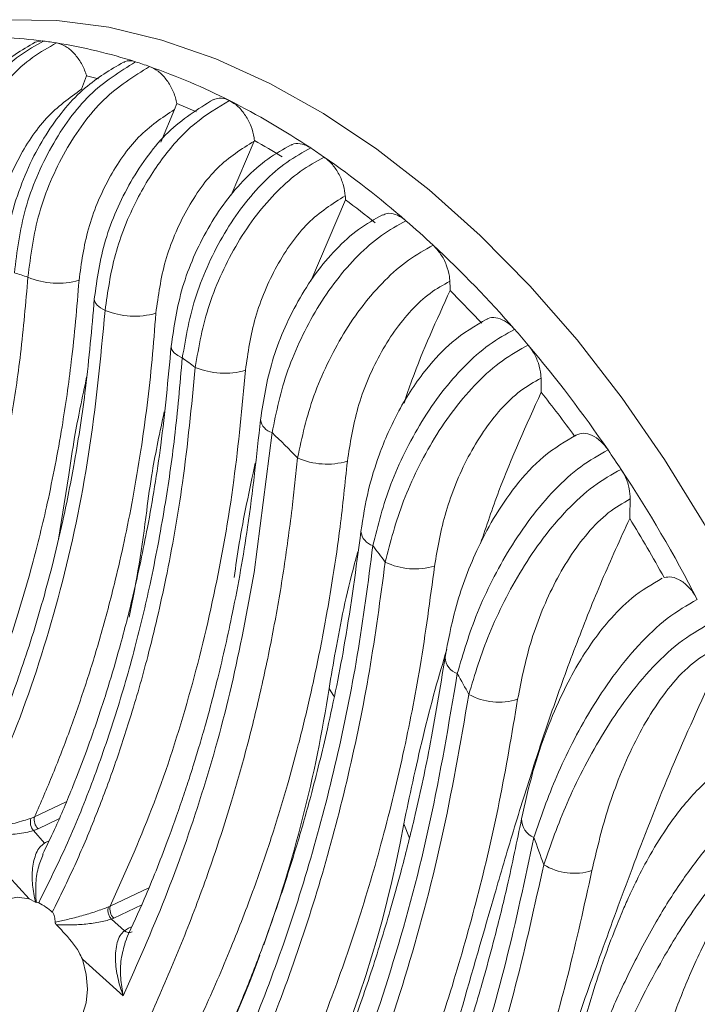
# Paper-space layout 'Isometrica' of a CAD drawing. Units: millimetres. Extents: x -553 to 1806, y -575 to 1247.
# Drawn here: x 1266 to 1303, y 447 to 502 of the extents above; entities that cross this region are included whole.
import ezdxf

# ---------------------------------------------------------------- set-up
doc = ezdxf.new("R2010")
doc.units = ezdxf.units.MM

psp = doc.layouts.new('Isometrica')

# ---------------------------------------------------------------- linework, layer by layer
at = {"color": 7, "linetype": 'Continuous', "lineweight": 15}
for p, q in [((1269.182, 497.931), (1269.46, 498.664)), ((1269.46, 498.664), (1270.131, 498.504)), ((1274.329, 496.801), (1273.572, 494.986)), ((1274.329, 496.801), (1274.47, 497.133)), ((1274.47, 497.133), (1275.551, 496.672)), ((1278.753, 495.055), (1277.48, 492.053)), ((1278.753, 495.055), (1278.766, 495.083)), ((1283.819, 491.799), (1281.903, 487.289)), ((1289.624, 486.774), (1291.378, 484.961)), ((1279.747, 478.892), (1278.762, 471.139)), ((1280.882, 474.896), (1281.158, 477.487)), ((1267.886, 472.863), (1268.483, 476.542)), ((1266.372, 457.502), (1266.581, 457.585)), ((1266.273, 453.045), (1262.983, 456.652)), ((1266.772, 456.922), (1266.512, 456.821)), ((1267.125, 456.129), (1266.512, 456.821)), ((1267.125, 456.129), (1267.189, 456.161)), ((1266.273, 453.045), (1266.628, 452.856)), ((1270.672, 452.593), (1270.775, 452.64)), ((1270.964, 451.976), (1270.836, 451.92)), ((1271.559, 451.273), (1270.836, 451.92)), ((1271.791, 451.407), (1271.559, 451.273)), ((1271.698, 450.821), (1271.609, 450.648)), ((1271.491, 447.659), (1269.232, 449.704))]:
    psp.add_line(p, q, dxfattribs=at)
at = {"color": 8, "linetype": 'Continuous', "lineweight": 15}
for p, q in [((1282.906, 464.706), (1283.18, 464.286)), ((1266.581, 457.585), (1268.334, 458.42)), ((1267.932, 457.474), (1266.772, 456.922)), ((1287.046, 457.202), (1287.359, 456.405)), ((1267.189, 456.161), (1267.379, 456.251)), ((1270.775, 452.64), (1272.91, 453.656)), ((1272.517, 452.715), (1270.964, 451.976)), ((1271.791, 451.407), (1271.961, 451.488))]:
    psp.add_line(p, q, dxfattribs=at)
at = {"color": 7, "linetype": 'Continuous', "lineweight": 15, "flags": 128}
for points in [[(1257.147, 499.86), (1257.225, 499.897), (1259.686, 500.858), (1262.283, 501.488), (1264.997, 501.784), (1267.808, 501.743), (1270.696, 501.364), (1273.641, 500.652), (1276.62, 499.611), (1279.614, 498.249), (1282.599, 496.575), (1285.555, 494.601), (1288.46, 492.342), (1291.293, 489.814), (1294.035, 487.035)], [(1294.035, 487.035), (1296.664, 484.026), (1299.163, 480.807), (1301.513, 477.402), (1303.697, 473.836), (1305.699, 470.135), (1307.506, 466.324), (1309.104, 462.432), (1310.482, 458.486), (1311.629, 454.515), (1312.537, 450.547), (1313.201, 446.612), (1313.614, 442.737), (1313.774, 438.951), (1313.681, 435.28), (1313.334, 431.751), (1312.939, 429.367)], [(1266.273, 453.045), (1265.608, 453.133), (1265.007, 453), (1264.503, 452.654), (1264.127, 452.114), (1263.902, 451.413), (1263.839, 450.591), (1263.943, 449.697), (1264.208, 448.784)], [(1269.232, 449.704), (1269.445, 448.852), (1269.516, 448.026), (1269.442, 447.269), (1269.226, 446.619), (1268.88, 446.11), (1268.421, 445.767), (1267.873, 445.609), (1267.264, 445.642)]]:
    psp.add_lwpolyline(points, dxfattribs=at)
at = {"color": 8, "linetype": 'Continuous', "lineweight": 15, "flags": 128}
for points in [[(1269.89, 486.303), (1269.889, 486.273), (1269.931, 486.112), (1270.048, 485.954), (1270.237, 485.803), (1270.489, 485.667)], [(1274.151, 483.687), (1274.15, 483.648), (1274.196, 483.484), (1274.318, 483.321), (1274.512, 483.167), (1274.77, 483.027)]]:
    psp.add_lwpolyline(points, dxfattribs=at)
at = {"color": 7, "linetype": 'Continuous', "lineweight": 15}
for centre, radius, start, end in [((1263.945, 476.734), 24.067, 82.5314, 92.8615), ((1263.672, 474.188), 26.627, 81.0848, 82.6604), ((1263.178, 471.492), 29.367, 72.1572, 80.9494), ((1262.181, 468.165), 32.84, 70.855, 72.2788), ((1260.94, 464.819), 36.407, 63.1297, 70.737), ((1257.723, 458.452), 43.54, 56.2884, 63.1405), ((1258.32, 458.302), 42.082, 58.4981, 60.9312), ((1255.533, 455.022), 47.61, 55.2928, 56.3875), ((1252.542, 450.823), 52.764, 48.9833, 55.2185), ((1085.681, 479.429), 198.524, 3.57228, 3.63728), ((1253.311, 450.929), 51.001, 50.9275, 53.26), ((1248.965, 446.6), 58.299, 47.0581, 49.05467), ((1245.248, 442.701), 63.685, 41.15632, 46.9997), ((1257.795, 462.552), 26.335, 71.3665, 73.0816), ((1267.865, 491.394), 4.225, 246.9372, 286.2383), ((1171.778, 482.442), 117.926, 2.10547, 2.35328), ((1272.119, 489.59), 4.248, 247.4309, 286.1929), ((1241.842, 439.637), 68.266, 40.24892, 41.21086), ((1238.836, 437.168), 72.155, 34.3959, 40.20337), ((1250.95, 449.578), 41.064, 53.3124, 54.5432), ((1277.105, 486.357), 4.177, 247.1609, 286.2545), ((1180.227, 480.373), 114.442, 0.3799, 0.76998), ((1239.965, 437.654), 69.875, 35.97604, 38.47842), ((1244.593, 442.142), 50.856, 44.0286, 46.2718), ((1236.537, 435.525), 74.98, 33.44724, 34.4397), ((1282.788, 481.139), 3.998, 245.9512, 286.4585), ((1234.005, 433.883), 77.999, 27.28507, 33.42831), ((1179.077, 477.973), 120.56, 358.17157, 358.68998), ((1200.411, 483.458), 72.929, 348.29014, 352.9871), ((1235.282, 434.485), 75.533, 28.78419, 31.65673), ((1238.132, 436.523), 59.425, 36.30611, 37.40664), ((1287.667, 475.114), 3.782, 244.1991, 286.7432), ((1234.252, 433.957), 64.081, 28.33086, 29.51578), ((1208.78, 476.052), 74.989, 340.07629, 351.29738), ((1292.325, 467.475), 3.528, 241.7853, 287.1327), ((1267.106, 457.298), 0.762, 164.4874, 218.7494), ((1267.236, 457.414), 0.677, 165.3689, 226.6909), ((1225.071, 468.223), 62.947, 318.37169, 349.91676), ((1235.072, 434.201), 63.232, 19.13838, 20.59497), ((1296.5, 457.694), 3.239, 238.5352, 287.6539), ((1264.952, 449.36), 3.932, 48.4134, 61.8584), ((1271.429, 452.466), 0.676, 165.1464, 226.5607), ((1230.447, 467.324), 51.641, 313.5789, 340.3017)]:
    psp.add_arc(centre, radius, start, end, dxfattribs=at)
at = {"color": 8, "linetype": 'Continuous', "lineweight": 15}
for centre, radius, start, end in [((1279.959, 479.728), 0.863, 188.4921, 255.7809), ((1285.599, 473.517), 0.932, 186.3523, 253.6188), ((1290.346, 466.482), 1.01, 183.6111, 250.9267), ((1294.69, 457.468), 1.111, 179.9137, 247.3564), ((1271.818, 451.527), 0.363, 224.4014, 297.4709)]:
    psp.add_arc(centre, radius, start, end, dxfattribs=at)
at = {"color": 7, "linetype": 'Continuous', "lineweight": 15}
for points, knots in [([(1266.603, 500.529), (1266.734, 500.57), (1266.883, 500.618), (1267.052, 500.599), (1267.073, 500.596)], [0, 0, 0, 0, 0.8732927, 1, 1, 1, 1]), ([(1266.602, 500.533), (1265.862, 500.094), (1264.287, 499.159), (1262.6, 497.068), (1261.44, 495.002), (1260.705, 493.207), (1260.152, 491.275), (1259.993, 490.001), (1259.911, 489.351)], [0, 0, 0, 0, 0.20983, 0.446887, 0.576012, 0.710625, 0.852365, 1, 1, 1, 1]), ([(1260.459, 488.695), (1260.585, 489.888), (1260.773, 491.672), (1261.584, 494.072), (1262.37, 495.779), (1263.351, 497.364), (1264.477, 498.723), (1265.734, 499.857), (1266.623, 500.348), (1267.073, 500.596)], [0, 0, 0, 0, 0.247328, 0.370092, 0.497324, 0.620034, 0.748461, 0.872802, 1, 1, 1, 1]), ([(1267.798, 500.493), (1267.349, 500.245), (1266.463, 499.757), (1265.208, 498.627), (1264.083, 497.277), (1263.101, 495.699), (1262.308, 493.999), (1261.711, 492.201), (1261.309, 490.39), (1261.22, 489.216), (1261.175, 488.632)], [0, 0, 0, 0, 0.127116, 0.25102, 0.379548, 0.501744, 0.629146, 0.751574, 0.87633, 1, 1, 1, 1]), ([(1267.798, 500.493), (1267.957, 500.448), (1268.274, 500.358), (1268.746, 499.971), (1269.146, 499.447), (1269.365, 498.98), (1269.445, 498.717), (1269.46, 498.664)], [0, 0, 0, 0, 0.235323, 0.470651, 0.705978, 0.941303, 1, 1, 1, 1]), ([(1271.518, 499.412), (1271.549, 499.433), (1271.699, 499.533), (1271.942, 499.512), (1272.138, 499.457), (1272.177, 499.446)], [0, 0, 0, 0, 0.177933, 0.835883, 1, 1, 1, 1]), ([(1271.507, 499.432), (1270.779, 499.002), (1269.226, 498.087), (1267.556, 496.049), (1266.398, 494.019), (1265.66, 492.242), (1265.106, 490.312), (1264.96, 489.032), (1264.885, 488.378)], [0, 0, 0, 0, 0.208696, 0.444953, 0.573832, 0.708801, 0.851179, 1, 1, 1, 1]), ([(1265.459, 487.748), (1265.607, 488.935), (1265.902, 491.311), (1267.424, 494.836), (1269.559, 497.816), (1271.304, 498.903), (1272.177, 499.446)], [0, 0, 0, 0, 0.24983, 0.499866, 0.749953, 1, 1, 1, 1]), ([(1272.951, 499.188), (1272.079, 498.646), (1270.334, 497.56), (1268.195, 494.585), (1266.664, 491.066), (1266.361, 488.693), (1266.21, 487.507)], [0, 0, 0, 0, 0.249979, 0.500008, 0.750053, 1, 1, 1, 1]), ([(1272.951, 499.188), (1273.111, 499.113), (1273.432, 498.962), (1273.879, 498.502), (1274.235, 497.929), (1274.408, 497.447), (1274.46, 497.185), (1274.47, 497.133)], [0, 0, 0, 0, 0.235327, 0.470649, 0.705974, 0.941299, 1, 1, 1, 1]), ([(1264.036, 488.423), (1264.167, 489.356), (1264.427, 491.215), (1265.563, 494.031), (1267.168, 496.483), (1268.512, 497.449), (1269.182, 497.931)], [0, 0, 0, 0, 0.253168, 0.504303, 0.75308, 1, 1, 1, 1]), ([(1276.498, 497.36), (1275.634, 496.824), (1273.915, 495.759), (1271.83, 492.893), (1270.353, 489.578), (1270.043, 487.39), (1269.89, 486.303)], [0, 0, 0, 0, 0.254986, 0.506997, 0.755253, 1, 1, 1, 1]), ([(1276.506, 497.34), (1276.604, 497.382), (1276.832, 497.479), (1277.157, 497.407), (1277.355, 497.314), (1277.395, 497.296)], [0, 0, 0, 0, 0.37728, 0.875685, 1, 1, 1, 1]), ([(1269.046, 487.338), (1269.174, 488.288), (1269.429, 490.183), (1270.617, 493.014), (1272.276, 495.433), (1273.647, 496.346), (1274.329, 496.801)], [0, 0, 0, 0, 0.252961, 0.504063, 0.752862, 1, 1, 1, 1]), ([(1277.395, 497.296), (1276.74, 496.913), (1275.43, 496.15), (1273.663, 494.208), (1272.122, 491.733), (1270.923, 488.755), (1270.634, 486.696), (1270.489, 485.667)], [0, 0, 0, 0, 0.187013, 0.373931, 0.560579, 0.780283, 1, 1, 1, 1]), ([(1277.395, 497.296), (1277.554, 497.196), (1277.872, 496.996), (1278.29, 496.482), (1278.602, 495.877), (1278.734, 495.391), (1278.761, 495.134), (1278.766, 495.083)], [0, 0, 0, 0, 0.235325, 0.47065, 0.705975, 0.941302, 1, 1, 1, 1]), ([(1273.304, 485.51), (1273.436, 486.479), (1273.698, 488.41), (1274.93, 491.285), (1276.646, 493.726), (1278.052, 494.612), (1278.753, 495.055)], [0, 0, 0, 0, 0.252829, 0.503886, 0.752716, 1, 1, 1, 1]), ([(1280.811, 494.841), (1280.371, 494.599), (1279.496, 494.119), (1278.261, 493.025), (1277.142, 491.719), (1275.862, 489.749), (1274.627, 486.956), (1274.309, 484.771), (1274.151, 483.688)], [0, 0, 0, 0, 0.1289, 0.256315, 0.383664, 0.509152, 0.756517, 1, 1, 1, 1]), ([(1274.77, 483.027), (1274.97, 484.191), (1275.271, 485.939), (1276.213, 488.284), (1277.081, 489.958), (1278.118, 491.498), (1279.286, 492.831), (1280.556, 493.941), (1281.443, 494.427), (1281.889, 494.671)], [0, 0, 0, 0, 0.248642, 0.373276, 0.498569, 0.62334, 0.749041, 0.874059, 1, 1, 1, 1]), ([(1280.817, 494.829), (1280.832, 494.841), (1280.96, 494.941), (1281.295, 494.932), (1281.652, 494.821), (1281.849, 494.696), (1281.889, 494.671)], [0, 0, 0, 0, 0.05666, 0.476024, 0.895395, 1, 1, 1, 1]), ([(1282.641, 494.16), (1282.195, 493.916), (1281.305, 493.428), (1280.03, 492.314), (1278.858, 490.977), (1277.818, 489.434), (1276.945, 487.759), (1275.996, 485.415), (1275.688, 483.67), (1275.483, 482.507)], [0, 0, 0, 0, 0.12604, 0.251133, 0.376874, 0.501675, 0.626935, 0.751532, 1, 1, 1, 1]), ([(1282.641, 494.16), (1282.796, 494.034), (1283.105, 493.78), (1283.477, 493.213), (1283.73, 492.603), (1283.781, 492.209), (1283.805, 492.024)], [0, 0, 0, 0, 0.25727, 0.514539, 0.771807, 1, 1, 1, 1]), ([(1278.274, 482.347), (1278.412, 483.322), (1278.687, 485.266), (1279.928, 488.175), (1281.666, 490.673), (1283.093, 491.574), (1283.805, 492.024)], [0, 0, 0, 0, 0.252649, 0.503675, 0.752581, 1, 1, 1, 1]), ([(1285.877, 490.966), (1285.429, 490.718), (1284.536, 490.224), (1283.275, 489.083), (1282.139, 487.727), (1281.158, 486.188), (1280.358, 484.551), (1279.521, 482.314), (1279.271, 480.682), (1279.105, 479.601)], [0, 0, 0, 0, 0.129751, 0.258029, 0.385545, 0.51124, 0.635644, 0.758474, 1, 1, 1, 1]), ([(1285.888, 490.941), (1285.963, 490.98), (1286.164, 491.083), (1286.579, 491.014), (1286.942, 490.825), (1287.132, 490.667), (1287.17, 490.635)], [0, 0, 0, 0, 0.210508, 0.561481, 0.912457, 1, 1, 1, 1]), ([(1287.17, 490.635), (1286.714, 490.384), (1285.806, 489.885), (1284.499, 488.739), (1283.296, 487.367), (1282.227, 485.798), (1281.326, 484.109), (1280.339, 481.767), (1279.984, 480.04), (1279.747, 478.892)], [0, 0, 0, 0, 0.126754, 0.252608, 0.378548, 0.503694, 0.628604, 0.752937, 1, 1, 1, 1]), ([(1281.158, 477.487), (1281.406, 478.631), (1281.779, 480.351), (1282.779, 482.693), (1283.69, 484.39), (1284.768, 485.971), (1285.984, 487.359), (1287.304, 488.52), (1288.221, 489.024), (1288.681, 489.277)], [0, 0, 0, 0, 0.2464612, 0.3706996, 0.4954021, 0.620754, 0.7467051, 0.8729652, 1, 1, 1, 1]), ([(1288.681, 489.277), (1288.825, 489.122), (1289.114, 488.812), (1289.426, 488.198), (1289.575, 487.671), (1289.597, 487.375), (1289.604, 487.284)], [0, 0, 0, 0, 0.289963, 0.579927, 0.869893, 1, 1, 1, 1]), ([(1266.21, 487.507), (1266.087, 486.084), (1265.854, 483.397), (1265.278, 479.491), (1264.557, 475.764), (1263.542, 471.66), (1262.196, 467.37), (1260.494, 462.978), (1259.271, 460.369), (1258.659, 459.063)], [0, 0, 0, 0, 0.132312, 0.249835, 0.374522, 0.499662, 0.668543, 0.834204, 1, 1, 1, 1]), ([(1247.175, 442.208), (1247.837, 442.549), (1249.068, 443.183), (1250.781, 444.323), (1252.374, 445.562), (1253.852, 446.917), (1255.439, 448.6), (1256.981, 450.524), (1258.573, 452.879), (1260.031, 455.374), (1261.469, 458.178), (1262.86, 461.211), (1264.142, 464.364), (1265.363, 467.803), (1266.412, 471.312), (1267.362, 475.184), (1268.085, 478.95), (1268.686, 483.069), (1268.919, 485.824), (1269.046, 487.338)], [0, 0, 0, 0, 0.05605, 0.104167, 0.153599, 0.205118, 0.249733, 0.31807, 0.375098, 0.437804, 0.500026, 0.562034, 0.624106, 0.681066, 0.749301, 0.806487, 0.874599, 0.931089, 1, 1, 1, 1]), ([(1283.921, 477.304), (1284.073, 478.29), (1284.376, 480.254), (1285.624, 483.259), (1287.113, 485.386), (1288.5, 486.668), (1289.236, 487.078), (1289.604, 487.284)], [0, 0, 0, 0, 0.252122, 0.502664, 0.751298, 0.875496, 1, 1, 1, 1]), ([(1289.624, 486.774), (1288.866, 485.123), (1287.918, 483.057), (1287.207, 480.95), (1287.064, 480.527)], [0, 0, 0, 0, 0.799424, 1, 1, 1, 1]), ([(1269.89, 486.303), (1269.747, 484.644), (1269.482, 481.58), (1268.854, 477.499), (1268.209, 474.221), (1267.585, 471.59), (1266.982, 469.359), (1266.16, 466.64), (1265.037, 463.443), (1263.526, 459.807), (1261.885, 456.309), (1260.275, 453.058), (1258.612, 450.154), (1257.133, 448.037), (1255.895, 446.518), (1254.894, 445.41), (1253.694, 444.223), (1252.143, 442.899), (1250.136, 441.458), (1248.552, 440.644), (1247.692, 440.201)], [0, 0, 0, 0, 0.073107, 0.135006, 0.186058, 0.226425, 0.26116, 0.295443, 0.362688, 0.427053, 0.494652, 0.568519, 0.640561, 0.710287, 0.744441, 0.777946, 0.816599, 0.866416, 0.927465, 1, 1, 1, 1]), ([(1270.489, 485.667), (1270.232, 482.982), (1269.72, 477.63), (1268.095, 470.097), (1265.869, 462.952), (1263.948, 458.759), (1262.983, 456.652)], [0, 0, 0, 0, 0.249839, 0.498063, 0.747741, 1, 1, 1, 1]), ([(1273.304, 485.51), (1273.238, 484.652), (1273.107, 482.936), (1272.825, 480.403), (1272.472, 477.837), (1272.048, 475.318), (1271.57, 472.921), (1270.981, 470.346), (1270.284, 467.716), (1269.445, 464.981), (1268.567, 462.446), (1267.612, 459.965), (1266.922, 458.373), (1266.581, 457.585)], [0, 0, 0, 0, 0.083511, 0.167022, 0.250533, 0.340834, 0.423771, 0.499344, 0.612765, 0.708049, 0.803169, 0.902658, 1, 1, 1, 1]), ([(1291.66, 485.186), (1291.005, 484.802), (1289.819, 484.107), (1288.14, 482.312), (1286.734, 480.176), (1285.712, 477.851), (1285.005, 475.564), (1284.791, 474.177), (1284.673, 473.414)], [0, 0, 0, 0, 0.178535, 0.322845, 0.512711, 0.693226, 0.831365, 1, 1, 1, 1]), ([(1291.667, 485.173), (1291.685, 485.186), (1291.814, 485.287), (1292.153, 485.28), (1292.628, 485.123), (1292.985, 484.847), (1293.162, 484.652), (1293.197, 484.613)], [0, 0, 0, 0, 0.045321, 0.339117, 0.632919, 0.926715, 1, 1, 1, 1]), ([(1285.336, 472.622), (1285.619, 473.752), (1286.046, 475.454), (1287.086, 477.801), (1288.029, 479.528), (1289.141, 481.155), (1290.401, 482.605), (1291.772, 483.826), (1292.722, 484.351), (1293.197, 484.613)], [0, 0, 0, 0, 0.244373, 0.368292, 0.492255, 0.618293, 0.744203, 0.87208, 1, 1, 1, 1]), ([(1274.151, 483.688), (1273.98, 481.846), (1273.664, 478.427), (1272.911, 473.856), (1272.125, 470.133), (1271.373, 467.201), (1270.75, 465.076), (1270.283, 463.614), (1269.881, 462.425), (1269.383, 461.024), (1268.646, 459.117), (1267.844, 457.193), (1267.245, 455.962), (1267.022, 455.504)], [0, 0, 0, 0, 0.177999, 0.330381, 0.458059, 0.561452, 0.640667, 0.688177, 0.722571, 0.773285, 0.846743, 0.942975, 1, 1, 1, 1]), ([(1293.945, 483.745), (1293.467, 483.48), (1292.509, 482.95), (1291.124, 481.713), (1289.852, 480.246), (1288.734, 478.605), (1287.787, 476.872), (1286.743, 474.527), (1286.309, 472.831), (1286.021, 471.709)], [0, 0, 0, 0, 0.128201, 0.256447, 0.383282, 0.509224, 0.633037, 0.757063, 1, 1, 1, 1]), ([(1293.945, 483.745), (1294.045, 483.615), (1294.276, 483.311), (1294.534, 482.735), (1294.645, 482.238), (1294.656, 481.974), (1294.658, 481.911)], [0, 0, 0, 0, 0.244813, 0.571006, 0.897196, 1, 1, 1, 1]), ([(1266.806, 452.827), (1267.35, 453.922), (1268.437, 456.109), (1269.844, 459.61), (1271.093, 463.223), (1272.139, 466.854), (1273.055, 470.695), (1273.788, 474.579), (1274.393, 478.758), (1274.64, 481.55), (1274.77, 483.027)], [0, 0, 0, 0, 0.126018, 0.251815, 0.376834, 0.501279, 0.615102, 0.749787, 0.867623, 1, 1, 1, 1]), ([(1275.483, 482.507), (1275.278, 480.359), (1274.897, 476.365), (1273.951, 471.048), (1272.944, 466.705), (1271.947, 463.215), (1270.963, 460.24), (1269.941, 457.528), (1268.818, 454.861), (1267.983, 453.159), (1267.562, 452.301)], [0, 0, 0, 0, 0.193411, 0.359479, 0.498876, 0.61406, 0.708702, 0.805202, 0.901747, 1, 1, 1, 1]), ([(1278.274, 482.347), (1278.082, 480.3), (1277.682, 476.045), (1276.586, 469.867), (1275.068, 463.772), (1273.169, 457.984), (1271.567, 454.408), (1270.775, 452.64)], [0, 0, 0, 0, 0.188371, 0.391769, 0.592908, 0.798748, 1, 1, 1, 1]), ([(1269.464, 481.971), (1269.224, 480.84), (1268.822, 478.957), (1268.58, 477.232), (1268.483, 476.542)], [0, 0, 0, 0, 0.600146, 1, 1, 1, 1]), ([(1288.757, 471.492), (1288.927, 472.491), (1289.268, 474.487), (1290.328, 477.087), (1291.442, 478.967), (1292.42, 480.218), (1293.506, 481.261), (1294.275, 481.695), (1294.658, 481.911)], [0, 0, 0, 0, 0.250577, 0.500779, 0.626179, 0.750962, 0.87587, 1, 1, 1, 1]), ([(1294.666, 481.132), (1293.841, 479.309), (1292.578, 476.515), (1291.632, 473.709), (1291.304, 472.735)], [0, 0, 0, 0, 0.652641, 1, 1, 1, 1]), ([(1273.768, 480.045), (1273.528, 478.927), (1273.119, 477.023), (1272.889, 475.275), (1272.794, 474.554)], [0, 0, 0, 0, 0.587381, 1, 1, 1, 1]), ([(1279.105, 479.601), (1278.891, 477.603), (1278.502, 473.964), (1277.647, 469.22), (1276.822, 465.547), (1276.169, 463.085), (1275.707, 461.495), (1275.409, 460.517), (1275.098, 459.539), (1274.623, 458.107), (1273.824, 455.88), (1272.797, 453.279), (1272.001, 451.559), (1271.666, 450.837)], [0, 0, 0, 0, 0.189102, 0.344367, 0.46679, 0.560393, 0.599865, 0.634606, 0.664756, 0.705093, 0.79028, 0.911903, 1, 1, 1, 1]), ([(1296.631, 478.772), (1296.01, 478.406), (1294.815, 477.703), (1293.253, 476.001), (1292.024, 474.197), (1290.835, 471.899), (1289.863, 469.239), (1289.503, 467.306), (1289.338, 466.418)], [0, 0, 0, 0, 0.163726, 0.315335, 0.454397, 0.582452, 0.808287, 1, 1, 1, 1]), ([(1296.512, 478.702), (1296.639, 478.765), (1296.892, 478.891), (1297.368, 478.811), (1297.85, 478.537), (1298.185, 478.197), (1298.344, 477.974), (1298.375, 477.929)], [0, 0, 0, 0, 0.235324, 0.470649, 0.705972, 0.941299, 1, 1, 1, 1]), ([(1290.016, 465.527), (1290.344, 466.643), (1290.84, 468.328), (1291.93, 470.697), (1292.914, 472.476), (1294.078, 474.194), (1295.405, 475.753), (1296.865, 477.086), (1297.87, 477.647), (1298.375, 477.929)], [0, 0, 0, 0, 0.240948, 0.364093, 0.487902, 0.614068, 0.741579, 0.869973, 1, 1, 1, 1]), ([(1283.921, 477.304), (1283.794, 476.085), (1283.57, 473.929), (1283.173, 471.178), (1282.826, 469.082), (1282.414, 466.847), (1281.89, 464.356), (1281.242, 461.696), (1280.532, 459.093), (1279.745, 456.513), (1278.739, 453.57), (1277.522, 450.395), (1276.036, 446.962), (1274.695, 444.129), (1273.63, 441.96), (1272.835, 440.399), (1272.005, 438.854), (1271.211, 437.474), (1270.389, 436.143), (1269.546, 434.869), (1268.542, 433.47), (1267.498, 432.148), (1266.412, 430.89), (1265.604, 430.031), (1264.993, 429.42), (1264.647, 429.083), (1264.286, 428.741), (1263.909, 428.395), (1263.516, 428.046), (1263.07, 427.662), (1262.435, 427.136), (1261.464, 426.381), (1260.034, 425.363), (1258.883, 424.681), (1258.231, 424.295)], [0, 0, 0, 0, 0.048172, 0.085136, 0.110889, 0.133689, 0.177293, 0.215185, 0.247367, 0.290619, 0.329998, 0.381801, 0.440247, 0.49911, 0.530258, 0.561557, 0.590492, 0.624589, 0.649482, 0.678653, 0.712104, 0.749835, 0.778556, 0.812088, 0.821665, 0.831573, 0.84181, 0.852378, 0.863275, 0.874503, 0.889062, 0.914832, 0.951811, 1, 1, 1, 1]), ([(1278.817, 477.198), (1278.489, 475.69), (1278.013, 473.5), (1277.734, 471.485), (1277.647, 470.857)], [0, 0, 0, 0, 0.688679, 1, 1, 1, 1]), ([(1299.1, 476.852), (1298.589, 476.566), (1297.574, 475.997), (1296.099, 474.643), (1294.76, 473.065), (1293.588, 471.331), (1292.598, 469.542), (1291.499, 467.168), (1290.992, 465.483), (1290.657, 464.367)], [0, 0, 0, 0, 0.130342, 0.25887, 0.386525, 0.512673, 0.636393, 0.75937, 1, 1, 1, 1]), ([(1299.1, 476.852), (1299.186, 476.708), (1299.385, 476.372), (1299.577, 475.792), (1299.596, 475.403), (1299.606, 475.217)], [0, 0, 0, 0, 0.281281, 0.656052, 1, 1, 1, 1]), ([(1293.364, 464.104), (1293.566, 465.137), (1293.97, 467.201), (1295.055, 469.936), (1296.209, 471.972), (1297.229, 473.348), (1298.38, 474.512), (1299.196, 474.982), (1299.606, 475.217)], [0, 0, 0, 0, 0.251094, 0.501683, 0.627231, 0.752069, 0.875782, 1, 1, 1, 1]), ([(1280.882, 474.896), (1280.733, 473.734), (1280.435, 471.416), (1279.849, 468.029), (1279.167, 464.727), (1278.386, 461.531), (1277.436, 458.164), (1276.288, 454.646), (1274.917, 450.997), (1273.435, 447.482), (1271.899, 444.151), (1270.358, 441.127), (1268.795, 438.359), (1267.154, 435.803), (1265.567, 433.668), (1264.05, 431.878), (1262.619, 430.375), (1261.417, 429.258), (1260.486, 428.465), (1259.86, 427.959), (1259.226, 427.472), (1258.585, 427.006), (1257.927, 426.55), (1257.471, 426.257), (1257.239, 426.108)], [0, 0, 0, 0, 0.0505859, 0.1009529, 0.1510854, 0.2007828, 0.2497037, 0.3117517, 0.3737386, 0.4360324, 0.4991037, 0.5625939, 0.6259855, 0.6888355, 0.7511966, 0.7964647, 0.8426563, 0.8894771, 0.9074118, 0.9261284, 0.9446174, 0.962371, 0.9808307, 1, 1, 1, 1]), ([(1299.576, 474.126), (1299.053, 472.984), (1298.007, 470.701), (1296.617, 467.204), (1295.339, 463.701), (1294.146, 460.122), (1293.04, 456.557), (1291.651, 451.791), (1290.71, 448.52), (1290.079, 446.324)], [0, 0, 0, 0, 0.11556, 0.231145, 0.35131, 0.471502, 0.602148, 0.73283, 1, 1, 1, 1]), ([(1284.673, 473.414), (1284.401, 471.368), (1283.906, 467.633), (1282.913, 462.766), (1281.979, 458.98), (1281.145, 456.061), (1280.421, 453.774), (1279.709, 451.694), (1278.891, 449.47), (1277.896, 446.981), (1276.789, 444.431), (1275.151, 440.925), (1272.985, 436.789), (1270.764, 433.342), (1269.091, 431.134), (1268.025, 429.837), (1266.75, 428.419), (1265.112, 426.796), (1263.007, 424.977), (1261.359, 423.867), (1260.466, 423.266)], [0, 0, 0, 0, 0.086785, 0.158407, 0.215306, 0.259195, 0.295169, 0.325179, 0.361591, 0.406988, 0.454213, 0.499251, 0.605348, 0.7098, 0.743664, 0.776978, 0.81569, 0.865839, 0.927293, 1, 1, 1, 1]), ([(1260.27, 420.898), (1261.348, 421.631), (1263.495, 423.089), (1266.419, 425.766), (1269.133, 428.788), (1271.625, 432.179), (1273.946, 435.964), (1276.143, 440.169), (1278.247, 444.838), (1280.205, 449.895), (1281.924, 455.208), (1283.366, 460.766), (1284.543, 466.541), (1285.071, 470.585), (1285.336, 472.622)], [0, 0, 0, 0, 0.084422, 0.168014, 0.250236, 0.333953, 0.416614, 0.499681, 0.583465, 0.667023, 0.751036, 0.832849, 0.915784, 1, 1, 1, 1]), ([(1284.515, 472.325), (1284.449, 472.091), (1283.902, 470.151), (1283.397, 467.593), (1283.022, 465.388), (1282.906, 464.706)], [0, 0, 0, 0, 0.08639, 0.717436, 1, 1, 1, 1]), ([(1286.021, 471.709), (1285.749, 469.683), (1285.208, 465.651), (1284.016, 459.896), (1282.569, 454.373), (1280.864, 449.124), (1278.937, 444.148), (1276.855, 439.524), (1274.656, 435.315), (1272.321, 431.508), (1269.828, 428.11), (1267.137, 425.096), (1264.248, 422.421), (1262.132, 420.954), (1261.066, 420.215)], [0, 0, 0, 0, 0.084438, 0.168019, 0.250246, 0.333869, 0.416578, 0.499741, 0.583602, 0.667124, 0.751017, 0.832881, 0.915812, 1, 1, 1, 1]), ([(1288.757, 471.492), (1288.508, 469.625), (1288.033, 466.073), (1287.019, 460.937), (1285.831, 456.085), (1284.432, 451.422), (1282.883, 447.047), (1281.197, 442.904), (1279.652, 439.533), (1278.306, 436.846), (1277.18, 434.748), (1276.062, 432.824), (1274.906, 430.988), (1273.676, 429.194), (1272.311, 427.391), (1270.781, 425.576), (1269.137, 423.84), (1267.373, 422.207), (1265.495, 420.665), (1264.159, 419.754), (1263.45, 419.271)], [0, 0, 0, 0, 0.076831, 0.146162, 0.219305, 0.290619, 0.359959, 0.428975, 0.499722, 0.541238, 0.582598, 0.625439, 0.662529, 0.70412, 0.750214, 0.795306, 0.846652, 0.896553, 0.945093, 1, 1, 1, 1]), ([(1271.491, 447.659), (1272.283, 449.445), (1273.857, 452.998), (1275.893, 458.782), (1277.577, 464.793), (1278.367, 469.024), (1278.762, 471.139)], [0, 0, 0, 0, 0.253054, 0.503291, 0.751689, 1, 1, 1, 1]), ([(1301.381, 470.815), (1300.811, 470.484), (1299.764, 469.876), (1298.458, 468.54), (1297.476, 467.271), (1296.624, 465.933), (1295.774, 464.331), (1294.92, 462.322), (1294.126, 459.945), (1293.771, 458.335), (1293.58, 457.471)], [0, 0, 0, 0, 0.135362, 0.248453, 0.340601, 0.42395, 0.5308, 0.663286, 0.819211, 1, 1, 1, 1]), ([(1301.482, 470.854), (1301.625, 470.877), (1301.911, 470.922), (1302.401, 470.717), (1302.866, 470.335), (1303.166, 469.934), (1303.299, 469.688), (1303.325, 469.639)], [0, 0, 0, 0, 0.235325, 0.470649, 0.705974, 0.941302, 1, 1, 1, 1]), ([(1294.263, 456.443), (1294.646, 457.562), (1295.225, 459.252), (1296.373, 461.674), (1297.403, 463.539), (1298.629, 465.398), (1300.053, 467.145), (1301.658, 468.687), (1302.767, 469.32), (1303.325, 469.639)], [0, 0, 0, 0, 0.237112, 0.358257, 0.482034, 0.607996, 0.736143, 0.867242, 1, 1, 1, 1]), ([(1304.001, 468.298), (1303.432, 467.972), (1302.302, 467.324), (1300.668, 465.737), (1299.228, 463.953), (1297.991, 462.066), (1296.953, 460.184), (1295.795, 457.749), (1295.202, 456.054), (1294.809, 454.932)], [0, 0, 0, 0, 0.133256, 0.264693, 0.393013, 0.518904, 0.642678, 0.763407, 1, 1, 1, 1]), ([(1289.433, 466.862), (1289.215, 466.128), (1288.456, 463.567), (1287.715, 460.352), (1287.209, 457.971), (1287.046, 457.202)], [0, 0, 0, 0, 0.213916, 0.745931, 1, 1, 1, 1]), ([(1304.305, 466.911), (1303.849, 466.639), (1302.935, 466.095), (1301.668, 464.694), (1300.579, 463.096), (1299.372, 460.812), (1298.243, 457.876), (1297.735, 455.697), (1297.482, 454.608)], [0, 0, 0, 0, 0.124129, 0.248854, 0.373802, 0.499422, 0.749989, 1, 1, 1, 1]), ([(1289.338, 466.418), (1289.065, 464.737), (1288.571, 461.694), (1287.71, 457.748), (1286.963, 454.768), (1286.332, 452.5), (1285.777, 450.645), (1285.23, 448.933), (1284.482, 446.726), (1283.448, 443.925), (1282.085, 440.618), (1280.183, 436.474), (1277.736, 431.881), (1275.336, 428.232), (1273.541, 425.885), (1272.329, 424.416), (1270.786, 422.719), (1268.779, 420.752), (1267.204, 419.505), (1266.342, 418.823)], [0, 0, 0, 0, 0.077479, 0.140268, 0.188677, 0.223375, 0.253737, 0.283209, 0.312197, 0.370532, 0.435459, 0.499955, 0.618656, 0.734967, 0.770248, 0.808859, 0.859728, 0.923339, 1, 1, 1, 1]), ([(1266.256, 416.498), (1267.703, 417.679), (1270.588, 420.032), (1274.422, 424.484), (1277.924, 429.61), (1281.12, 435.527), (1284.026, 442.191), (1286.538, 449.475), (1288.617, 457.229), (1289.549, 462.756), (1290.016, 465.527)], [0, 0, 0, 0, 0.125065, 0.249261, 0.373668, 0.499347, 0.625556, 0.750371, 0.874823, 1, 1, 1, 1]), ([(1290.337, 430.375), (1291.407, 432.735), (1293.014, 436.277), (1294.958, 441.51), (1296.441, 445.655), (1297.989, 450.05), (1299.733, 454.827), (1301.722, 459.98), (1303.363, 463.598), (1304.191, 465.424)], [0, 0, 0, 0, 0.240675, 0.361156, 0.48161, 0.604612, 0.727558, 0.862542, 1, 1, 1, 1]), ([(1290.657, 464.367), (1290.184, 461.647), (1289.242, 456.224), (1287.178, 448.616), (1284.704, 441.472), (1281.844, 434.913), (1278.689, 429.056), (1275.228, 423.954), (1271.45, 419.509), (1268.616, 417.142), (1267.195, 415.955)], [0, 0, 0, 0, 0.1250932, 0.2494001, 0.3739446, 0.4997259, 0.6257374, 0.7504502, 0.8748621, 1, 1, 1, 1]), ([(1293.364, 464.104), (1293.042, 462.194), (1292.41, 458.447), (1291.173, 453.167), (1289.743, 448.101), (1288.118, 443.29), (1286.303, 438.688), (1284.233, 434.118), (1281.881, 429.644), (1279.205, 425.347), (1276.3, 421.487), (1273.128, 417.993), (1270.782, 416.047), (1269.599, 415.066)], [0, 0, 0, 0, 0.086586, 0.169793, 0.249914, 0.335304, 0.417207, 0.499742, 0.599469, 0.697481, 0.796682, 0.897487, 1, 1, 1, 1]), ([(1305.167, 460.499), (1304.899, 460.344), (1304.25, 459.969), (1303.044, 458.833), (1301.802, 457.289), (1300.744, 455.571), (1300.052, 454.258), (1299.568, 453.241), (1299.166, 452.336), (1298.692, 451.184), (1298.106, 449.611), (1297.435, 447.584), (1297.031, 446.149), (1296.807, 445.353)], [0, 0, 0, 0, 0.056546, 0.136639, 0.267555, 0.368432, 0.454421, 0.50551, 0.55246, 0.618191, 0.714811, 0.84192, 1, 1, 1, 1]), ([(1307.792, 459.216), (1307.151, 458.84), (1306.287, 458.334), (1305.22, 457.353), (1304.567, 456.687), (1303.602, 455.589), (1302.642, 454.306), (1301.713, 452.889), (1300.728, 451.254), (1299.59, 449.096), (1298.416, 446.528), (1297.785, 444.922), (1297.472, 444.124)], [0, 0, 0, 0, 0.12972, 0.174932, 0.221603, 0.270005, 0.39097, 0.455682, 0.523314, 0.68159, 0.841903, 1, 1, 1, 1]), ([(1262.983, 456.652), (1263.213, 456.697), (1263.668, 456.786), (1264.525, 456.988), (1265.323, 457.195), (1265.965, 457.376), (1266.237, 457.46), (1266.372, 457.502)], [0, 0, 0, 0, 0.260963, 0.516629, 0.764195, 0.883908, 1, 1, 1, 1]), ([(1297.747, 441.896), (1297.991, 442.507), (1298.473, 443.714), (1299.325, 445.651), (1300.283, 447.647), (1301.306, 449.55), (1302.322, 451.24), (1303.302, 452.697), (1304.293, 453.997), (1305.279, 455.123), (1306.28, 456.096), (1307.322, 456.934), (1308.019, 457.311), (1308.363, 457.497)], [0, 0, 0, 0, 0.118822, 0.234533, 0.358737, 0.476263, 0.565617, 0.649626, 0.728598, 0.79708, 0.862011, 0.931924, 1, 1, 1, 1]), ([(1293.58, 457.471), (1293.322, 456.222), (1292.862, 453.989), (1292.153, 451.12), (1291.594, 449.049), (1291.185, 447.628), (1290.733, 446.116), (1290.092, 444.095), (1288.963, 440.832), (1287.451, 436.972), (1285.405, 432.441), (1283.057, 427.983), (1280.962, 424.649), (1279.41, 422.457), (1278.367, 421.069), (1277.05, 419.445), (1275.355, 417.533), (1274.04, 416.271), (1273.323, 415.582)], [0, 0, 0, 0, 0.068353, 0.122248, 0.161896, 0.187405, 0.205135, 0.251021, 0.308627, 0.406218, 0.499159, 0.617881, 0.734642, 0.770013, 0.808823, 0.859882, 0.923553, 1, 1, 1, 1]), ([(1266.512, 456.821), (1266.376, 456.786), (1266.101, 456.715), (1265.442, 456.616), (1264.613, 456.558), (1263.714, 456.565), (1263.228, 456.623), (1262.983, 456.652)], [0, 0, 0, 0, 0.115995, 0.235652, 0.483268, 0.739039, 1, 1, 1, 1]), ([(1273.372, 413.335), (1274.582, 414.521), (1276.998, 416.889), (1280.279, 421.113), (1283.323, 425.828), (1286.105, 431.073), (1288.626, 436.793), (1290.849, 442.944), (1292.783, 449.472), (1293.768, 454.115), (1294.263, 456.443)], [0, 0, 0, 0, 0.12531, 0.250318, 0.375716, 0.501557, 0.626391, 0.750645, 0.874956, 1, 1, 1, 1]), ([(1308.479, 456.424), (1308.197, 456.267), (1307.634, 455.952), (1306.811, 455.209), (1306.036, 454.34), (1305.257, 453.281), (1304.485, 452.042), (1303.752, 450.668), (1302.912, 448.879), (1302.005, 446.615), (1301.116, 444.001), (1300.617, 442.307), (1300.374, 441.484)], [0, 0, 0, 0, 0.062176, 0.124442, 0.18471, 0.249591, 0.331261, 0.414987, 0.499541, 0.656799, 0.83307, 1, 1, 1, 1]), ([(1266.628, 452.856), (1266.565, 453.172), (1266.439, 453.8), (1266.439, 454.74), (1266.597, 455.46), (1266.851, 455.922), (1267.035, 456.061), (1267.125, 456.129)], [0, 0, 0, 0, 0.2589618, 0.5146948, 0.7629336, 0.8833575, 1, 1, 1, 1]), ([(1294.809, 454.932), (1294.313, 452.681), (1293.323, 448.184), (1291.409, 441.846), (1289.218, 435.859), (1286.756, 430.313), (1284.063, 425.242), (1281.138, 420.675), (1277.986, 416.55), (1275.668, 414.21), (1274.506, 413.036)], [0, 0, 0, 0, 0.125361, 0.250498, 0.376048, 0.50172, 0.626405, 0.750619, 0.874943, 1, 1, 1, 1]), ([(1297.482, 454.608), (1297.053, 452.65), (1296.234, 448.916), (1294.738, 443.701), (1293.111, 438.839), (1291.29, 434.188), (1289.121, 429.395), (1286.587, 424.616), (1283.695, 420.076), (1280.522, 415.87), (1278.181, 413.483), (1276.938, 412.215)], [0, 0, 0, 0, 0.107792, 0.205609, 0.302235, 0.401656, 0.501736, 0.626227, 0.750355, 0.867449, 1, 1, 1, 1]), ([(1295.892, 426.088), (1296.62, 427.633), (1298.077, 430.725), (1300.282, 435.875), (1302.558, 441.418), (1304.665, 446.492), (1306.545, 450.833), (1307.632, 453.165), (1308.178, 454.334)], [0, 0, 0, 0, 0.192257, 0.384481, 0.582648, 0.78066, 0.889972, 1, 1, 1, 1]), ([(1266.666, 452.845), (1266.665, 452.844), (1266.662, 452.844), (1266.658, 452.844), (1266.654, 452.845), (1266.649, 452.846), (1266.645, 452.847), (1266.64, 452.849), (1266.635, 452.852), (1266.631, 452.855), (1266.628, 452.856)], [0, 0, 0, 0, 0.115501, 0.231085, 0.346535, 0.461972, 0.577558, 0.69292, 0.808436, 1, 1, 1, 1]), ([(1266.666, 452.845), (1266.695, 452.848), (1266.74, 452.854), (1266.789, 452.834), (1266.806, 452.827)], [0, 0, 0, 0, 0.642859, 1, 1, 1, 1]), ([(1267.717, 451.745), (1267.947, 451.794), (1268.403, 451.891), (1269.176, 452.092), (1269.845, 452.294), (1270.353, 452.469), (1270.566, 452.552), (1270.672, 452.593)], [0, 0, 0, 0, 0.259106, 0.514734, 0.762321, 0.882743, 1, 1, 1, 1]), ([(1270.836, 451.92), (1270.8, 451.967), (1270.745, 452.038), (1270.692, 452.158), (1270.662, 452.255), (1270.645, 452.352), (1270.639, 452.473), (1270.659, 452.546), (1270.672, 452.593)], [0, 0, 0, 0, 0.239624, 0.368466, 0.500016, 0.631525, 0.76037, 1, 1, 1, 1]), ([(1267.562, 452.301), (1267.577, 452.285), (1267.61, 452.251), (1267.656, 452.161), (1267.706, 451.986), (1267.713, 451.845), (1267.717, 451.745)], [0, 0, 0, 0, 0.111197, 0.247029, 0.472655, 1, 1, 1, 1]), ([(1267.79, 451.605), (1267.782, 451.613), (1267.769, 451.627), (1267.751, 451.65), (1267.74, 451.668), (1267.731, 451.685), (1267.725, 451.701), (1267.719, 451.722), (1267.718, 451.736), (1267.717, 451.745)], [0, 0, 0, 0, 0.2131196, 0.3763126, 0.5276845, 0.6031556, 0.7142074, 0.8197986, 1, 1, 1, 1]), ([(1270.836, 451.92), (1270.73, 451.887), (1270.515, 451.82), (1269.997, 451.711), (1269.309, 451.622), (1268.508, 451.58), (1268.03, 451.596), (1267.79, 451.605)], [0, 0, 0, 0, 0.117222, 0.23784, 0.486007, 0.741698, 1, 1, 1, 1]), ([(1269.232, 449.704), (1269.173, 449.826), (1268.893, 450.402), (1268.352, 451.005), (1267.91, 451.476), (1267.79, 451.605)], [0, 0, 0, 0, 0.163582, 0.771025, 1, 1, 1, 1]), ([(1271.491, 447.659), (1271.381, 447.988), (1271.163, 448.641), (1271.032, 449.665), (1271.096, 450.478), (1271.3, 451.021), (1271.473, 451.19), (1271.559, 451.273)], [0, 0, 0, 0, 0.260236, 0.515818, 0.763724, 0.883721, 1, 1, 1, 1])]:
    psp.add_open_spline(points, degree=3, knots=knots, dxfattribs=at)
at = {"color": 8, "linetype": 'Continuous', "lineweight": 15}
for points, knots in [([(1267.053, 455.491), (1266.951, 455.249), (1266.729, 454.723), (1266.619, 453.796), (1266.651, 453.163), (1266.666, 452.845)], [0, 0, 0, 0, 0.297355, 0.6463602, 1, 1, 1, 1]), ([(1271.609, 450.648), (1271.52, 450.334), (1271.34, 449.696), (1271.331, 448.649), (1271.437, 447.991), (1271.491, 447.659)], [0, 0, 0, 0, 0.32486, 0.659613, 1, 1, 1, 1])]:
    psp.add_open_spline(points, degree=3, knots=knots, dxfattribs=at)

doc.saveas('drawing.dxf')
